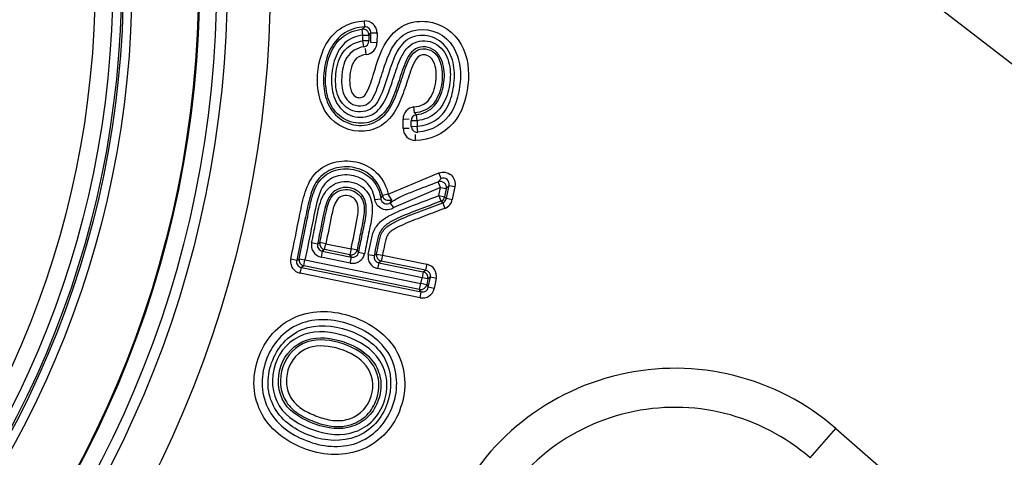
# Model space of a CAD drawing. Units: metres. Extents: x -418 to 672090, y -112332 to -41249.
# Drawn here: x 33508 to 33565, y -110459 to -110434 of the extents above; entities that cross this region are included whole.
import ezdxf

# ---------------------------------------------------------------- set-up
doc = ezdxf.new("R2010")
doc.units = ezdxf.units.M
doc.header["$LTSCALE"] = 2
doc.layers.add('GB 1010 DTS ADUR', color=2, linetype='Continuous')
doc.layers.add('GB 1010 ROOT RAIN 60MM T', color=6, linetype='Continuous')

msp = doc.modelspace()

# ---------------------------------------------------------------- linework, layer by layer
at = {"layer": 'GB 1010 DTS ADUR', "linetype": 'Continuous'}
for p, q in [((33603.941, -110466.183), (33540.969, -110417.484)), ((33527.722, -110434.114), (33527.705, -110433.766)), ((33527.62, -110434.591), (33527.582, -110434.245)), ((33527.618, -110434.923), (33527.62, -110434.591)), ((33527.967, -110434.925), (33527.618, -110434.923)), ((33527.671, -110435.267), (33527.618, -110434.923)), ((33527.62, -110434.591), (33527.968, -110434.593)), ((33527.968, -110434.593), (33527.967, -110434.925)), ((33528.088, -110434.464), (33527.968, -110434.593)), ((33528.085, -110435.029), (33528.088, -110434.464)), ((33528.088, -110434.464), (33528.437, -110434.466)), ((33528.437, -110434.466), (33528.434, -110435.031)), ((33527.811, -110435.721), (33527.774, -110435.374)), ((33528.434, -110435.031), (33528.085, -110435.029)), ((33530.614, -110439.106), (33530.58, -110438.759)), ((33529.951, -110439.465), (33530.3, -110439.459)), ((33529.961, -110440.017), (33529.951, -110439.465)), ((33530.769, -110439.559), (33530.722, -110439.214)), ((33530.309, -110440.01), (33529.961, -110440.017)), ((33530.769, -110439.559), (33530.421, -110439.565)), ((33530.426, -110439.886), (33530.421, -110439.565)), ((33530.426, -110439.886), (33530.775, -110439.88)), ((33530.769, -110439.559), (33530.775, -110439.88)), ((33530.798, -110440.228), (33530.775, -110439.88)), ((33530.672, -110440.702), (33530.665, -110440.353)), ((33529.088, -110443.831), (33532.029, -110442.59)), ((33531.993, -110443.104), (33532.152, -110442.916)), ((33532.152, -110442.916), (33532.029, -110442.59)), ((33532.116, -110443.43), (33529.405, -110444.601)), ((33532.116, -110443.43), (33531.993, -110443.104)), ((33532.019, -110443.905), (33532.116, -110443.43)), ((33532.116, -110443.43), (33532.458, -110443.5)), ((33532.458, -110443.5), (33532.361, -110443.974)), ((33532.618, -110443.312), (33532.458, -110443.5)), ((33532.465, -110444.062), (33532.618, -110443.312)), ((33532.618, -110443.312), (33532.959, -110443.381)), ((33532.959, -110443.381), (33532.806, -110444.132)), ((33528.314, -110444.137), (33528.659, -110444.084)), ((33528.659, -110444.084), (33528.747, -110443.904)), ((33529.088, -110443.831), (33528.747, -110443.904)), ((33529.276, -110444.125), (33529.088, -110443.831)), ((33532.019, -110443.905), (33532.144, -110444.23)), ((33532.019, -110443.905), (33532.361, -110443.974)), ((33532.361, -110443.974), (33532.465, -110444.062)), ((33532.465, -110444.062), (33532.806, -110444.132)), ((33529.276, -110444.125), (33529.205, -110444.316)), ((33529.405, -110444.601), (33529.205, -110444.316)), ((33532.247, -110444.318), (33532.144, -110444.23)), ((33532.247, -110444.318), (33532.372, -110444.644)), ((33524.987, -110446.722), (33524.645, -110446.653)), ((33524.987, -110446.722), (33525.127, -110446.629)), ((33525.469, -110446.698), (33525.127, -110446.629)), ((33525.399, -110447.039), (33525.469, -110446.698)), ((33525.469, -110446.698), (33526.935, -110446.996)), ((33525.259, -110447.132), (33525.189, -110447.474)), ((33526.889, -110447.82), (33525.189, -110447.474)), ((33525.399, -110447.039), (33525.259, -110447.132)), ((33525.259, -110447.132), (33526.958, -110447.478)), ((33526.865, -110447.338), (33525.399, -110447.039)), ((33526.935, -110446.996), (33526.865, -110447.338)), ((33526.958, -110447.478), (33526.865, -110447.338)), ((33526.889, -110447.82), (33526.958, -110447.478)), ((33527.277, -110447.066), (33526.935, -110446.996)), ((33527.277, -110447.066), (33527.369, -110447.206)), ((33527.711, -110447.276), (33527.369, -110447.206)), ((33527.929, -110447.321), (33528.271, -110447.39)), ((33528.271, -110447.39), (33528.411, -110447.297)), ((33528.411, -110447.297), (33528.753, -110447.367)), ((33528.753, -110447.367), (33528.683, -110447.709)), ((33528.753, -110447.367), (33531.328, -110447.892)), ((33523.776, -110447.662), (33523.435, -110447.592)), ((33523.776, -110447.662), (33523.917, -110447.569)), ((33523.917, -110447.569), (33524.258, -110447.638)), ((33523.979, -110448.415), (33524.048, -110448.073)), ((33524.189, -110447.98), (33524.048, -110448.073)), ((33524.048, -110448.073), (33531.002, -110449.49)), ((33524.189, -110447.98), (33524.258, -110447.638)), ((33530.909, -110449.35), (33524.189, -110447.98)), ((33524.258, -110447.638), (33530.979, -110449.008)), ((33528.543, -110447.801), (33528.473, -110448.143)), ((33528.683, -110447.709), (33528.543, -110447.801)), ((33528.543, -110447.801), (33531.118, -110448.326)), ((33531.259, -110448.234), (33528.683, -110447.709)), ((33531.328, -110447.892), (33531.259, -110448.234)), ((33530.933, -110449.832), (33523.979, -110448.415)), ((33531.049, -110448.668), (33528.473, -110448.143)), ((33530.979, -110449.008), (33531.049, -110448.668)), ((33531.118, -110448.326), (33531.049, -110448.668)), ((33531.39, -110448.738), (33531.049, -110448.668)), ((33531.118, -110448.326), (33531.259, -110448.234)), ((33531.531, -110448.645), (33531.39, -110448.738)), ((33531.414, -110449.218), (33531.531, -110448.645)), ((33531.872, -110448.714), (33531.531, -110448.645)), ((33530.909, -110449.35), (33530.979, -110449.008)), ((33531.321, -110449.078), (33530.979, -110449.008)), ((33531.39, -110448.738), (33531.321, -110449.078)), ((33531.321, -110449.078), (33531.414, -110449.218)), ((33531.755, -110449.288), (33531.414, -110449.218)), ((33531.872, -110448.714), (33531.755, -110449.288)), ((33531.002, -110449.49), (33530.909, -110449.35)), ((33530.933, -110449.832), (33531.002, -110449.49)), ((33553.567, -110459.13), (33555.055, -110457.421)), ((33555.055, -110457.421), (33605.386, -110501.225))]:
    msp.add_line(p, q, dxfattribs=at)
for radius in [64.159, 61.662, 61.05, 60.051]:
    msp.add_circle((33458.083, -110431.472), radius, dxfattribs=at)
for centre, radius, start, end in [((33533.2, -110440.149), 8.15, 132.2303, 133.5773), ((33527.744, -110434.458), 0.344, 358.9262, 93.5833), ((33537.423, -110432.336), 9.602, 224.8363, 225.7456), ((33532.284, -110443.232), 0.343, 346.609, 112.6565), ((33528.999, -110444.042), 0.343, 187.1106, 306.8185), ((33532.123, -110443.992), 0.349, 290.9322, 348.4251), ((33525.324, -110446.794), 0.344, 167.9056, 259.1765), ((33527.031, -110447.142), 0.344, 257.7785, 349.179), ((33528.607, -110447.463), 0.344, 167.7785, 259.179), ((33524.113, -110447.735), 0.344, 167.7785, 259.179), ((33545.718, -110468.149), 14.222, 48.9662, 157.2898), ((33545.718, -110468.149), 11.956, 48.9662, 157.2898)]:
    msp.add_arc(centre, radius, start, end, dxfattribs=at)
for centre, major_axis, ratio, start_param, end_param in [((33527.62, -110434.591), (0.26, -0.234), 0.991476, 0.732791, 2.40887), ((33527.618, -110434.923), (-0.229, -0.265), 0.993452, 0.867658, 2.273887), ((33530.769, -110439.559), (0.228, 0.266), 0.993218, 0.847644, 2.294083), ((33530.775, -110439.88), (-0.258, 0.237), 0.992035, 0.764159, 2.377362), ((33532.116, -110443.43), (0.267, -0.227), 0.983973, 0.510684, 2.630902), ((33529.088, -110443.831), (0.323, -0.135), 0.98842, 3.753529, 5.671365), ((33532.019, -110443.905), (-0.226, -0.267), 0.995053, 1.070231, 2.071362), ((33525.469, -110446.698), (0.193, -0.292), 0.992452, 3.932072, 5.492715), ((33526.935, -110446.996), (0.292, 0.193), 0.992433, 3.930789, 5.493989), ((33528.753, -110447.367), (0.193, -0.292), 0.992433, 3.930789, 5.493989), ((33524.258, -110447.638), (-0.193, 0.292), 0.992433, 0.789196, 2.352396), ((33531.183, -110448.579), (-0.588, -0.389), 0.992433, 2.359993, 3.923193), ((33531.049, -110448.668), (0.193, -0.292), 0.992433, 0.789196, 2.352396), ((33531.183, -110448.579), (-0.299, -0.197), 0.977691, 2.359993, 3.923193), ((33530.979, -110449.008), (-0.292, -0.193), 0.992433, 0.789196, 2.352396), ((33531.068, -110449.142), (-0.197, 0.299), 0.977691, 2.359993, 3.923193), ((33531.068, -110449.142), (-0.389, 0.588), 0.992433, 2.359993, 3.923193)]:
    msp.add_ellipse(centre, major_axis=major_axis, ratio=ratio, start_param=start_param, end_param=end_param, dxfattribs=at)
for points, knots in [([(33530.58, -110438.759), (33530.783, -110438.739), (33530.987, -110438.694), (33531.338, -110438.494), (33531.471, -110438.329), (33531.778, -110437.8), (33531.864, -110437.393), (33531.879, -110436.79), (33531.863, -110436.585), (33531.757, -110436.191), (33531.671, -110435.993), (33531.352, -110435.739), (33531.12, -110435.691), (33530.75, -110435.876), (33530.648, -110436.072), (33530.386, -110436.623), (33530.273, -110437.014), (33530.021, -110437.785), (33529.892, -110438.169), (33529.563, -110438.906), (33529.346, -110439.261), (33528.763, -110439.829), (33528.393, -110440.034), (33527.2, -110440.305), (33526.32, -110440.018), (33525.196, -110438.853), (33524.981, -110437.998), (33524.985, -110436.385), (33525.175, -110435.554), (33525.867, -110434.554), (33526.173, -110434.271), (33526.894, -110433.895), (33527.296, -110433.786), (33527.705, -110433.766)], [0, 0, 0, 0, 0.03125, 0.03125, 0.0625, 0.0625, 0.125, 0.125, 0.15625, 0.15625, 0.1875, 0.1875, 0.21875, 0.21875, 0.25, 0.25, 0.3125, 0.3125, 0.375, 0.375, 0.4375, 0.4375, 0.5, 0.5, 0.625, 0.625, 0.75, 0.75, 0.875, 0.875, 0.9375, 0.9375, 1, 1, 1, 1]), ([(33527.811, -110435.721), (33527.607, -110435.742), (33527.405, -110435.805), (33527.096, -110436.072), (33527.007, -110436.266), (33526.896, -110436.656), (33526.869, -110436.86), (33526.844, -110437.264), (33526.847, -110437.47), (33526.935, -110437.869), (33527.034, -110438.07), (33527.389, -110438.273), (33527.644, -110438.229), (33527.979, -110437.713), (33528.091, -110437.313), (33528.454, -110436.142), (33528.682, -110435.332), (33529.45, -110434.376), (33529.778, -110434.112), (33530.527, -110433.804), (33530.95, -110433.76), (33532.17, -110433.902), (33532.907, -110434.411), (33533.715, -110435.844), (33533.802, -110436.683), (33533.62, -110438.301), (33533.38, -110439.116), (33532.302, -110440.337), (33531.494, -110440.685), (33530.672, -110440.702)], [0, 0, 0, 0, 0.03125, 0.03125, 0.0625, 0.0625, 0.09375, 0.09375, 0.125, 0.125, 0.15625, 0.15625, 0.1875, 0.1875, 0.25, 0.25, 0.375, 0.375, 0.4375, 0.4375, 0.5, 0.5, 0.625, 0.625, 0.75, 0.75, 0.875, 0.875, 1, 1, 1, 1]), ([(33528.437, -110434.466), (33528.437, -110434.371), (33528.418, -110434.277), (33528.345, -110434.103), (33528.29, -110434.024), (33528.086, -110433.828), (33527.896, -110433.757), (33527.705, -110433.766)], [0, 0, 0, 0, 0.25, 0.25, 0.5, 0.5, 1, 1, 1, 1]), ([(33527.722, -110434.114), (33527.314, -110434.134), (33526.913, -110434.252), (33526.222, -110434.676), (33525.949, -110435), (33525.566, -110435.713), (33525.449, -110436.109), (33525.326, -110436.905), (33525.311, -110437.312), (33525.42, -110438.118), (33525.535, -110438.518), (33525.964, -110439.204), (33526.289, -110439.481), (33527.026, -110439.817), (33527.444, -110439.874), (33528.25, -110439.724), (33528.614, -110439.513), (33529.168, -110438.913), (33529.352, -110438.546), (33529.657, -110437.792), (33529.777, -110437.402), (33530.036, -110436.631), (33530.152, -110436.232), (33530.47, -110435.714), (33530.61, -110435.552), (33530.976, -110435.378), (33531.195, -110435.368), (33531.586, -110435.473), (33531.764, -110435.596), (33532.016, -110435.914), (33532.096, -110436.106), (33532.253, -110436.693), (33532.244, -110437.109), (33532.099, -110437.901), (33531.949, -110438.289), (33531.423, -110438.912), (33531.02, -110439.066), (33530.614, -110439.106)], [0, 0, 0, 0, 0.0625, 0.0625, 0.125, 0.125, 0.1875, 0.1875, 0.25, 0.25, 0.3125, 0.3125, 0.375, 0.375, 0.4375, 0.4375, 0.5, 0.5, 0.5625, 0.5625, 0.625, 0.625, 0.6875, 0.6875, 0.71875, 0.71875, 0.75, 0.75, 0.78125, 0.78125, 0.8125, 0.8125, 0.875, 0.875, 0.9375, 0.9375, 1, 1, 1, 1]), ([(33530.722, -110439.214), (33531.122, -110439.159), (33531.507, -110438.992), (33532.032, -110438.378), (33532.191, -110437.996), (33532.355, -110437.216), (33532.373, -110436.807), (33532.22, -110436.022), (33532.026, -110435.623), (33531.339, -110435.211), (33530.862, -110435.222), (33530.239, -110435.736), (33530.092, -110436.136), (33529.82, -110436.887), (33529.703, -110437.27), (33529.441, -110438.025), (33529.307, -110438.401), (33528.885, -110439.085), (33528.593, -110439.388), (33527.867, -110439.719), (33527.443, -110439.753), (33526.663, -110439.567), (33526.3, -110439.347), (33525.774, -110438.75), (33525.618, -110438.365), (33525.447, -110437.582), (33525.433, -110437.183), (33525.512, -110436.386), (33525.597, -110435.996), (33525.92, -110435.259), (33526.153, -110434.918), (33526.787, -110434.433), (33527.18, -110434.289), (33527.582, -110434.245)], [0, 0, 0, 0, 0.0625, 0.0625, 0.125, 0.125, 0.1875, 0.1875, 0.25, 0.25, 0.3125, 0.3125, 0.375, 0.375, 0.4375, 0.4375, 0.5, 0.5, 0.5625, 0.5625, 0.625, 0.625, 0.6875, 0.6875, 0.75, 0.75, 0.8125, 0.8125, 0.875, 0.875, 0.9375, 0.9375, 1, 1, 1, 1]), ([(33527.671, -110435.267), (33527.272, -110435.329), (33526.897, -110435.547), (33526.482, -110436.231), (33526.413, -110436.642), (33526.366, -110437.438), (33526.387, -110437.858), (33526.711, -110438.376), (33526.86, -110438.524), (33527.226, -110438.697), (33527.44, -110438.721), (33527.833, -110438.634), (33528.012, -110438.509), (33528.242, -110438.177), (33528.323, -110437.99), (33528.55, -110437.432), (33528.66, -110437.044), (33528.911, -110436.278), (33529.04, -110435.896), (33529.393, -110435.167), (33529.638, -110434.833), (33530.608, -110434.127), (33531.56, -110434.162), (33532.563, -110434.847), (33532.825, -110435.168), (33533.163, -110435.899), (33533.251, -110436.295), (33533.296, -110437.101), (33533.254, -110437.499), (33533.101, -110438.282), (33532.977, -110438.672), (33532.372, -110439.715), (33531.608, -110440.173), (33530.798, -110440.228)], [0, 0, 0, 0, 0.0625, 0.0625, 0.125, 0.125, 0.1875, 0.1875, 0.21875, 0.21875, 0.25, 0.25, 0.28125, 0.28125, 0.3125, 0.3125, 0.375, 0.375, 0.4375, 0.4375, 0.5, 0.5, 0.625, 0.625, 0.6875, 0.6875, 0.75, 0.75, 0.8125, 0.8125, 0.875, 0.875, 1, 1, 1, 1]), ([(33527.62, -110434.591), (33527.221, -110434.635), (33526.838, -110434.79), (33526.259, -110435.344), (33526.074, -110435.712), (33525.845, -110436.468), (33525.793, -110436.869), (33525.807, -110437.659), (33525.874, -110438.061), (33526.213, -110438.787), (33526.518, -110439.08), (33527.248, -110439.394), (33527.68, -110439.407), (33528.411, -110439.101), (33528.691, -110438.778), (33529.059, -110438.074), (33529.192, -110437.694), (33529.441, -110436.935), (33529.563, -110436.555), (33529.85, -110435.811), (33530.038, -110435.434), (33530.682, -110434.936), (33531.12, -110434.863), (33531.903, -110435.074), (33532.234, -110435.364), (33532.611, -110436.076), (33532.687, -110436.484), (33532.695, -110437.288), (33532.639, -110437.691), (33532.37, -110438.456), (33532.164, -110438.817), (33531.567, -110439.356), (33531.172, -110439.504), (33530.769, -110439.559)], [0, 0, 0, 0, 0.0625, 0.0625, 0.125, 0.125, 0.1875, 0.1875, 0.25, 0.25, 0.3125, 0.3125, 0.375, 0.375, 0.4375, 0.4375, 0.5, 0.5, 0.5625, 0.5625, 0.625, 0.625, 0.6875, 0.6875, 0.75, 0.75, 0.8125, 0.8125, 0.875, 0.875, 0.9375, 0.9375, 1, 1, 1, 1]), ([(33530.775, -110439.88), (33531.179, -110439.853), (33531.571, -110439.718), (33532.222, -110439.253), (33532.468, -110438.911), (33532.778, -110438.172), (33532.86, -110437.774), (33532.945, -110436.979), (33532.942, -110436.576), (33532.755, -110435.788), (33532.581, -110435.409), (33532.003, -110434.835), (33531.622, -110434.651), (33530.812, -110434.577), (33530.396, -110434.682), (33529.77, -110435.207), (33529.568, -110435.571), (33529.112, -110436.679), (33528.95, -110437.475), (33528.523, -110438.375), (33528.426, -110438.556), (33528.146, -110438.84), (33527.968, -110438.948), (33527.388, -110439.11), (33526.954, -110439.019), (33526.326, -110438.513), (33526.14, -110438.13), (33526.006, -110437.346), (33526.026, -110436.939), (33526.164, -110436.156), (33526.307, -110435.759), (33526.838, -110435.167), (33527.219, -110434.984), (33527.618, -110434.923)], [0, 0, 0, 0, 0.0625, 0.0625, 0.125, 0.125, 0.1875, 0.1875, 0.25, 0.25, 0.3125, 0.3125, 0.375, 0.375, 0.4375, 0.4375, 0.5, 0.5, 0.625, 0.625, 0.65625, 0.65625, 0.6875, 0.6875, 0.75, 0.75, 0.8125, 0.8125, 0.875, 0.875, 0.9375, 0.9375, 1, 1, 1, 1]), ([(33527.811, -110435.721), (33527.981, -110435.702), (33528.14, -110435.621), (33528.368, -110435.369), (33528.433, -110435.202), (33528.434, -110435.031)], [0, 0, 0, 0, 0.5, 0.5, 1, 1, 1, 1]), ([(33530.58, -110438.759), (33530.406, -110438.777), (33530.242, -110438.86), (33530.012, -110439.118), (33529.948, -110439.291), (33529.951, -110439.465)], [0, 0, 0, 0, 0.5, 0.5, 1, 1, 1, 1]), ([(33529.961, -110440.017), (33529.962, -110440.109), (33529.982, -110440.199), (33530.055, -110440.367), (33530.108, -110440.444), (33530.305, -110440.633), (33530.487, -110440.705), (33530.672, -110440.702)], [0, 0, 0, 0, 0.25, 0.25, 0.5, 0.5, 1, 1, 1, 1]), ([(33523.435, -110447.592), (33523.611, -110446.725), (33523.788, -110445.857), (33524.053, -110444.556), (33524.136, -110444.12), (33524.409, -110443.28), (33524.6, -110442.869), (33525.544, -110441.931), (33526.533, -110441.75), (33527.802, -110442.107), (33528.195, -110442.337), (33528.794, -110442.986), (33528.995, -110443.396), (33529.088, -110443.831)], [0, 0, 0, 0, 0.25, 0.25, 0.375, 0.375, 0.5, 0.5, 0.75, 0.75, 0.875, 0.875, 1, 1, 1, 1]), ([(33528.747, -110443.904), (33528.662, -110443.508), (33528.475, -110443.137), (33527.912, -110442.566), (33527.536, -110442.374), (33526.75, -110442.203), (33526.338, -110442.214), (33525.566, -110442.461), (33525.215, -110442.691), (33524.744, -110443.339), (33524.616, -110443.731), (33524.41, -110444.505), (33524.339, -110444.902), (33524.098, -110446.085), (33523.937, -110446.873), (33523.776, -110447.662)], [0, 0, 0, 0, 0.125, 0.125, 0.25, 0.25, 0.375, 0.375, 0.5, 0.5, 0.625, 0.625, 0.75, 0.75, 1, 1, 1, 1]), ([(33523.917, -110447.569), (33524.073, -110446.803), (33524.229, -110446.038), (33524.463, -110444.89), (33524.532, -110444.505), (33524.735, -110443.75), (33524.861, -110443.369), (33525.329, -110442.75), (33525.683, -110442.537), (33526.432, -110442.324), (33526.837, -110442.329), (33527.589, -110442.527), (33527.938, -110442.731), (33528.448, -110443.321), (33528.599, -110443.696), (33528.659, -110444.084)], [0, 0, 0, 0, 0.25, 0.25, 0.375, 0.375, 0.5, 0.5, 0.625, 0.625, 0.75, 0.75, 0.875, 0.875, 1, 1, 1, 1]), ([(33528.314, -110444.137), (33528.261, -110443.788), (33528.122, -110443.454), (33527.639, -110442.946), (33527.306, -110442.791), (33526.619, -110442.668), (33526.256, -110442.706), (33525.616, -110442.978), (33525.352, -110443.242), (33524.903, -110444.188), (33524.817, -110444.897), (33524.538, -110446.268), (33524.398, -110446.953), (33524.258, -110447.638)], [0, 0, 0, 0, 0.125, 0.125, 0.25, 0.25, 0.375, 0.375, 0.5, 0.5, 0.75, 0.75, 1, 1, 1, 1]), ([(33532.029, -110442.59), (33532.146, -110442.546), (33532.274, -110442.533), (33532.519, -110442.574), (33532.635, -110442.628), (33532.825, -110442.789), (33532.897, -110442.896), (33532.976, -110443.131), (33532.984, -110443.258), (33532.959, -110443.381)], [0, 0, 0, 0, 0.25, 0.25, 0.5, 0.5, 0.75, 0.75, 1, 1, 1, 1]), ([(33524.645, -110446.653), (33524.724, -110446.26), (33524.803, -110445.866), (33524.963, -110445.08), (33525.025, -110444.682), (33525.273, -110443.921), (33525.479, -110443.552), (33526.142, -110443.108), (33526.567, -110443.033), (33527.351, -110443.203), (33527.71, -110443.442), (33528.135, -110444.114), (33528.184, -110444.537), (33528.123, -110445.327), (33528.029, -110445.716), (33527.87, -110446.496), (33527.791, -110446.886), (33527.711, -110447.276)], [0, 0, 0, 0, 0.125, 0.125, 0.25, 0.25, 0.375, 0.375, 0.5, 0.5, 0.625, 0.625, 0.75, 0.75, 0.875, 0.875, 1, 1, 1, 1]), ([(33527.369, -110447.206), (33527.44, -110446.859), (33527.511, -110446.512), (33527.652, -110445.818), (33527.735, -110445.473), (33527.83, -110444.774), (33527.842, -110444.398), (33527.54, -110443.761), (33527.225, -110443.53), (33526.526, -110443.384), (33526.146, -110443.474), (33525.622, -110443.952), (33525.496, -110444.308), (33525.246, -110445.335), (33525.126, -110446.031), (33524.987, -110446.722)], [0, 0, 0, 0, 0.125, 0.125, 0.25, 0.25, 0.375, 0.375, 0.5, 0.5, 0.625, 0.625, 0.75, 0.75, 1, 1, 1, 1]), ([(33525.127, -110446.629), (33525.256, -110445.986), (33525.371, -110445.341), (33525.598, -110444.384), (33525.704, -110444.059), (33526.168, -110443.596), (33526.528, -110443.506), (33527.173, -110443.641), (33527.465, -110443.856), (33527.729, -110444.464), (33527.707, -110444.807), (33527.615, -110445.458), (33527.539, -110445.778), (33527.408, -110446.422), (33527.342, -110446.744), (33527.277, -110447.066)], [0, 0, 0, 0, 0.25, 0.25, 0.375, 0.375, 0.5, 0.5, 0.625, 0.625, 0.75, 0.75, 0.875, 0.875, 1, 1, 1, 1]), ([(33529.205, -110444.316), (33529.413, -110444.169), (33529.635, -110444.046), (33530.096, -110443.829), (33530.333, -110443.738), (33531.043, -110443.463), (33531.518, -110443.284), (33531.993, -110443.104)], [0, 0, 0, 0, 0.25, 0.25, 0.5, 0.5, 1, 1, 1, 1]), ([(33526.935, -110446.996), (33527.048, -110446.442), (33527.166, -110445.888), (33527.327, -110445.055), (33527.378, -110444.768), (33527.308, -110444.349), (33527.251, -110444.213), (33527.05, -110444.011), (33526.92, -110443.944), (33526.641, -110443.886), (33526.494, -110443.893), (33526.235, -110444.011), (33526.131, -110444.117), (33525.918, -110444.487), (33525.863, -110444.769), (33525.689, -110445.594), (33525.58, -110446.146), (33525.469, -110446.698)], [0, 0, 0, 0, 0.25, 0.25, 0.375, 0.375, 0.4375, 0.4375, 0.5, 0.5, 0.5625, 0.5625, 0.625, 0.625, 0.75, 0.75, 1, 1, 1, 1]), ([(33527.929, -110447.321), (33527.977, -110447.085), (33528.025, -110446.85), (33528.097, -110446.497), (33528.121, -110446.379), (33528.181, -110446.147), (33528.215, -110446.032), (33528.321, -110445.814), (33528.387, -110445.711), (33528.537, -110445.522), (33528.62, -110445.433), (33528.902, -110445.203), (33529.115, -110445.089), (33529.766, -110444.767), (33530.216, -110444.593), (33531.118, -110444.249), (33531.569, -110444.077), (33532.019, -110443.905)], [0, 0, 0, 0, 0.125, 0.125, 0.1875, 0.1875, 0.25, 0.25, 0.3125, 0.3125, 0.375, 0.375, 0.5, 0.5, 0.75, 0.75, 1, 1, 1, 1]), ([(33532.144, -110444.23), (33531.724, -110444.391), (33531.303, -110444.551), (33530.463, -110444.871), (33530.043, -110445.032), (33529.433, -110445.317), (33529.231, -110445.417), (33528.996, -110445.578), (33528.95, -110445.613), (33528.862, -110445.688), (33528.823, -110445.73), (33528.71, -110445.859), (33528.643, -110445.954), (33528.538, -110446.159), (33528.508, -110446.269), (33528.454, -110446.491), (33528.431, -110446.604), (33528.362, -110446.941), (33528.317, -110447.166), (33528.271, -110447.39)], [0, 0, 0, 0, 0.25, 0.25, 0.5, 0.5, 0.625, 0.625, 0.65625, 0.65625, 0.6875, 0.6875, 0.75, 0.75, 0.8125, 0.8125, 0.875, 0.875, 1, 1, 1, 1]), ([(33529.405, -110444.601), (33529.308, -110444.67), (33529.194, -110444.713), (33528.96, -110444.739), (33528.84, -110444.721), (33528.62, -110444.628), (33528.524, -110444.553), (33528.381, -110444.367), (33528.333, -110444.255), (33528.314, -110444.137)], [0, 0, 0, 0, 0.25, 0.25, 0.5, 0.5, 0.75, 0.75, 1, 1, 1, 1]), ([(33528.411, -110447.297), (33528.455, -110447.083), (33528.498, -110446.869), (33528.564, -110446.548), (33528.587, -110446.441), (33528.63, -110446.283), (33528.645, -110446.231), (33528.685, -110446.129), (33528.711, -110446.08), (33528.798, -110445.939), (33528.867, -110445.853), (33529.025, -110445.698), (33529.117, -110445.636), (33529.398, -110445.465), (33529.596, -110445.37), (33530.196, -110445.098), (33530.607, -110444.944), (33531.427, -110444.631), (33531.837, -110444.475), (33532.247, -110444.318)], [0, 0, 0, 0, 0.125, 0.125, 0.1875, 0.1875, 0.21875, 0.21875, 0.25, 0.25, 0.3125, 0.3125, 0.375, 0.375, 0.5, 0.5, 0.75, 0.75, 1, 1, 1, 1]), ([(33532.372, -110444.644), (33531.99, -110444.789), (33531.609, -110444.935), (33530.847, -110445.226), (33530.464, -110445.368), (33529.903, -110445.612), (33529.717, -110445.697), (33529.448, -110445.842), (33529.36, -110445.893), (33529.236, -110445.983), (33529.196, -110446.017), (33529.126, -110446.093), (33529.093, -110446.133), (33529.033, -110446.219), (33529.006, -110446.264), (33528.969, -110446.361), (33528.956, -110446.41), (33528.918, -110446.56), (33528.897, -110446.661), (33528.835, -110446.963), (33528.794, -110447.165), (33528.753, -110447.367)], [0, 0, 0, 0, 0.25, 0.25, 0.5, 0.5, 0.625, 0.625, 0.6875, 0.6875, 0.71875, 0.71875, 0.75, 0.75, 0.78125, 0.78125, 0.8125, 0.8125, 0.875, 0.875, 1, 1, 1, 1]), ([(33532.372, -110444.644), (33532.482, -110444.602), (33532.58, -110444.532), (33532.73, -110444.355), (33532.783, -110444.247), (33532.806, -110444.132)], [0, 0, 0, 0, 0.5, 0.5, 1, 1, 1, 1]), ([(33524.645, -110446.653), (33524.627, -110446.743), (33524.627, -110446.835), (33524.662, -110447.014), (33524.697, -110447.1), (33524.847, -110447.327), (33525.009, -110447.437), (33525.189, -110447.474)], [0, 0, 0, 0, 0.25, 0.25, 0.5, 0.5, 1, 1, 1, 1]), ([(33526.889, -110447.82), (33526.979, -110447.838), (33527.071, -110447.839), (33527.25, -110447.804), (33527.337, -110447.769), (33527.564, -110447.619), (33527.674, -110447.457), (33527.711, -110447.276)], [0, 0, 0, 0, 0.25, 0.25, 0.5, 0.5, 1, 1, 1, 1]), ([(33527.929, -110447.321), (33527.911, -110447.411), (33527.91, -110447.503), (33527.945, -110447.682), (33527.98, -110447.769), (33528.131, -110447.996), (33528.293, -110448.106), (33528.473, -110448.143)], [0, 0, 0, 0, 0.25, 0.25, 0.5, 0.5, 1, 1, 1, 1]), ([(33523.435, -110447.592), (33523.416, -110447.682), (33523.416, -110447.774), (33523.45, -110447.954), (33523.486, -110448.04), (33523.636, -110448.268), (33523.798, -110448.378), (33523.979, -110448.415)], [0, 0, 0, 0, 0.25, 0.25, 0.5, 0.5, 1, 1, 1, 1]), ([(33526.604, -110450.81), (33526.06, -110450.665), (33525.5, -110450.6), (33524.384, -110450.696), (33523.837, -110450.853), (33522.865, -110451.4), (33522.442, -110451.787), (33521.791, -110452.692), (33521.562, -110453.216), (33521.29, -110454.302), (33521.256, -110454.871), (33521.451, -110455.978), (33521.673, -110456.504), (33522.635, -110457.869), (33523.671, -110458.457), (33525.814, -110459.054), (33527.019, -110458.981), (33528.477, -110458.163), (33528.905, -110457.782), (33529.565, -110456.87), (33529.794, -110456.349), (33530.193, -110454.725), (33530.015, -110453.517), (33528.715, -110451.702), (33527.691, -110451.101), (33526.604, -110450.81)], [0, 0, 0, 0, 0.0625, 0.0625, 0.125, 0.125, 0.1875, 0.1875, 0.25, 0.25, 0.3125, 0.3125, 0.375, 0.375, 0.5, 0.5, 0.625, 0.625, 0.6875, 0.6875, 0.75, 0.75, 0.875, 0.875, 1, 1, 1, 1]), ([(33526.867, -110451.38), (33527.813, -110451.707), (33528.683, -110452.307), (33529.66, -110454.041), (33529.689, -110455.13), (33529.037, -110457.003), (33528.332, -110457.816), (33526.496, -110458.578), (33525.427, -110458.522), (33524.028, -110458.015), (33523.584, -110457.799), (33522.775, -110457.203), (33522.432, -110456.828), (33521.948, -110455.959), (33521.8, -110455.468), (33521.741, -110454.478), (33521.827, -110453.975), (33522.313, -110452.566), (33523.003, -110451.746), (33524.865, -110450.98), (33525.92, -110451.053), (33526.867, -110451.38)], [0, 0, 0, 0, 0.125, 0.125, 0.25, 0.25, 0.375, 0.375, 0.5, 0.5, 0.5625, 0.5625, 0.625, 0.625, 0.6875, 0.6875, 0.75, 0.75, 0.875, 0.875, 1, 1, 1, 1]), ([(33526.753, -110451.709), (33525.894, -110451.413), (33524.942, -110451.338), (33523.26, -110452.005), (33522.622, -110452.751), (33522.175, -110454.031), (33522.093, -110454.481), (33522.141, -110455.382), (33522.273, -110455.825), (33522.937, -110457.02), (33523.743, -110457.537), (33525.436, -110458.158), (33526.407, -110458.222), (33527.656, -110457.726), (33528.038, -110457.46), (33528.651, -110456.795), (33528.878, -110456.393), (33529.332, -110455.104), (33529.308, -110454.12), (33528.417, -110452.552), (33527.612, -110452.006), (33526.753, -110451.709)], [0, 0, 0, 0, 0.125, 0.125, 0.25, 0.25, 0.3125, 0.3125, 0.375, 0.375, 0.5, 0.5, 0.625, 0.625, 0.6875, 0.6875, 0.75, 0.75, 0.875, 0.875, 1, 1, 1, 1]), ([(33526.628, -110452.071), (33527.414, -110452.342), (33528.164, -110452.79), (33528.821, -110453.844), (33528.962, -110454.244), (33529.043, -110455.065), (33528.98, -110455.486), (33528.709, -110456.27), (33528.503, -110456.633), (33527.923, -110457.235), (33527.565, -110457.46), (33526.401, -110457.891), (33525.522, -110457.783), (33523.975, -110457.224), (33523.195, -110456.803), (33522.328, -110455.395), (33522.26, -110454.484), (33522.792, -110452.917), (33523.403, -110452.252), (33524.978, -110451.695), (33525.842, -110451.8), (33526.628, -110452.071)], [0, 0, 0, 0, 0.125, 0.125, 0.1875, 0.1875, 0.25, 0.25, 0.3125, 0.3125, 0.375, 0.375, 0.5, 0.5, 0.625, 0.625, 0.75, 0.75, 0.875, 0.875, 1, 1, 1, 1]), ([(33526.514, -110452.4), (33525.816, -110452.16), (33525.048, -110452.056), (33523.656, -110452.518), (33523.097, -110453.109), (33522.619, -110454.504), (33522.675, -110455.308), (33523.263, -110456.242), (33523.551, -110456.495), (33524.173, -110456.894), (33524.508, -110457.046), (33525.549, -110457.424), (33526.319, -110457.536), (33527.368, -110457.167), (33527.69, -110456.969), (33528.204, -110456.446), (33528.393, -110456.117), (33528.633, -110455.423), (33528.692, -110455.051), (33528.617, -110454.313), (33528.487, -110453.958), (33527.89, -110453.031), (33527.213, -110452.641), (33526.514, -110452.4)], [0, 0, 0, 0, 0.125, 0.125, 0.25, 0.25, 0.375, 0.375, 0.4375, 0.4375, 0.5, 0.5, 0.625, 0.625, 0.6875, 0.6875, 0.75, 0.75, 0.8125, 0.8125, 0.875, 0.875, 1, 1, 1, 1]), ([(33526.476, -110452.513), (33527.145, -110452.744), (33527.794, -110453.111), (33528.371, -110453.994), (33528.498, -110454.334), (33528.572, -110455.035), (33528.517, -110455.394), (33528.286, -110456.062), (33528.106, -110456.377), (33527.612, -110456.878), (33527.302, -110457.066), (33526.291, -110457.415), (33525.558, -110457.301), (33524.564, -110456.939), (33524.243, -110456.795), (33523.645, -110456.417), (33523.368, -110456.179), (33522.795, -110455.287), (33522.74, -110454.518), (33523.2, -110453.174), (33523.732, -110452.614), (33525.067, -110452.179), (33525.806, -110452.282), (33526.476, -110452.513)], [0, 0, 0, 0, 0.125, 0.125, 0.1875, 0.1875, 0.25, 0.25, 0.3125, 0.3125, 0.375, 0.375, 0.5, 0.5, 0.5625, 0.5625, 0.625, 0.625, 0.75, 0.75, 0.875, 0.875, 1, 1, 1, 1]), ([(33527.493, -110453.45), (33527.966, -110453.85), (33528.246, -110454.468), (33528.135, -110455.693), (33527.819, -110456.297), (33527.046, -110456.799), (33526.751, -110456.908), (33526.139, -110456.985), (33525.831, -110456.956), (33525.23, -110456.819), (33524.943, -110456.714), (33524.386, -110456.469), (33524.114, -110456.322), (33523.633, -110455.936), (33523.437, -110455.685), (33523.212, -110455.115), (33523.159, -110454.804), (33523.236, -110453.881), (33523.55, -110453.287), (33524.569, -110452.604), (33525.236, -110452.57), (33526.437, -110452.821), (33527.02, -110453.049), (33527.493, -110453.45)], [0, 0, 0, 0, 0.125, 0.125, 0.25, 0.25, 0.3125, 0.3125, 0.375, 0.375, 0.4375, 0.4375, 0.5, 0.5, 0.5625, 0.5625, 0.625, 0.625, 0.75, 0.75, 0.875, 0.875, 1, 1, 1, 1])]:
    msp.add_open_spline(points, degree=3, knots=knots, dxfattribs=at)
at = {"layer": 'GB 1010 ROOT RAIN 60MM T', "linetype": 'Continuous'}
for radius in [60, 56.131, 55.632, 55.521, 55.021, 54]:
    msp.add_circle((33458.083, -110431.472), radius, dxfattribs=at)

doc.saveas('drawing.dxf')
